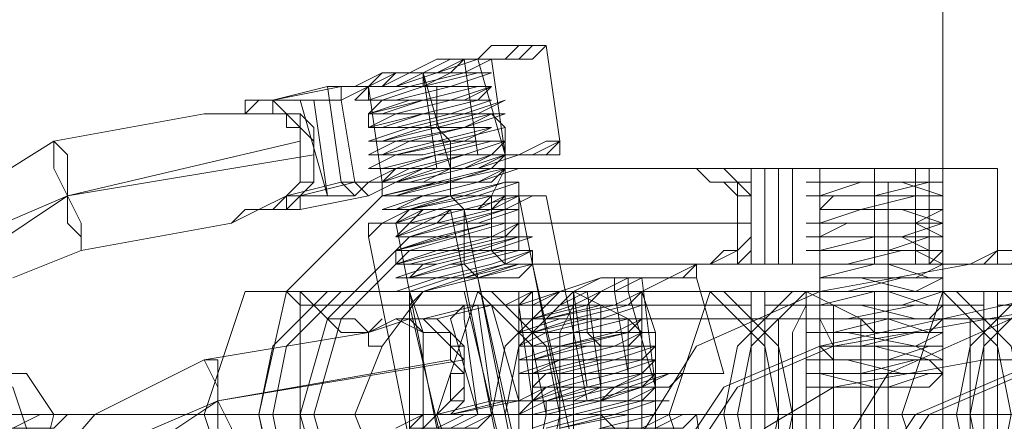
# Model space of a CAD drawing. Units: millimetres. Extents: x -101 to 9636, y -2037 to 3133.
# Drawn here: x 4337 to 4384, y 548 to 567 of the extents above; entities that cross this region are included whole.
import ezdxf

# ---------------------------------------------------------------- set-up
doc = ezdxf.new("R2010")
doc.units = ezdxf.units.MM
doc.layers.add('robinia stolpe', color=32, linetype='Continuous', lineweight=9)
doc.layers.add('stål', color=253, linetype='Continuous', lineweight=9)

msp = doc.modelspace()

# ---------------------------------------------------------------- linework, layer by layer
at = {"layer": 'robinia stolpe', "flags": 128}
msp.add_lwpolyline([(4380.952, 570.919), (4380.952, 524.986)], dxfattribs=at)
at = {"layer": 'stål', "flags": 128}
for points in [[(4352.081, 563.701), (4352.081, 563.045), (4348.8, 563.045), (4349.456, 562.389), (4350.112, 562.389), (4350.768, 561.732), (4350.768, 561.076), (4350.768, 560.42), (4350.768, 559.764), (4350.768, 559.108), (4350.112, 558.451), (4352.737, 559.108), (4354.049, 559.108), (4356.018, 559.108), (4357.33, 559.764), (4358.642, 559.764), (4360.611, 560.42), (4361.267, 560.42), (4362.579, 561.076), (4361.923, 561.076), (4360.611, 560.42), (4359.298, 560.42), (4357.986, 560.42), (4356.018, 559.764), (4354.705, 559.764), (4353.393, 559.108), (4352.081, 559.108), (4351.424, 563.701), (4352.737, 563.701), (4354.049, 563.701), (4355.361, 564.357), (4356.674, 564.357), (4358.642, 565.013), (4359.955, 565.013), (4360.611, 565.669), (4361.267, 565.669), (4361.923, 565.669), (4361.267, 565.013), (4360.611, 565.013), (4359.298, 565.013), (4357.986, 564.357), (4356.674, 564.357), (4354.705, 563.701), (4353.393, 563.701), (4352.081, 563.045), (4352.737, 559.108), (4353.393, 558.451)], [(4361.923, 565.669), (4362.579, 561.076)], [(4357.33, 565.013), (4357.986, 565.013), (4358.642, 560.42)], [(4358.642, 565.013), (4359.955, 560.42)], [(4359.298, 559.764), (4359.955, 560.42), (4359.298, 565.013)], [(4352.737, 563.045), (4354.705, 563.045), (4357.33, 563.701), (4359.298, 564.357), (4358.642, 564.357), (4356.018, 563.701), (4354.049, 563.045), (4353.393, 562.389), (4355.361, 563.045), (4357.986, 563.045), (4359.298, 563.701), (4358.642, 563.045), (4356.018, 562.389), (4353.393, 562.389), (4353.393, 561.732), (4356.018, 562.389), (4358.642, 562.389), (4359.955, 563.045), (4357.986, 562.389), (4355.361, 561.732), (4353.393, 561.076), (4354.049, 561.076), (4356.674, 561.732), (4359.298, 562.389), (4359.955, 562.389), (4357.986, 561.732), (4354.705, 561.076), (4353.393, 560.42), (4354.705, 560.42), (4357.33, 561.076), (4359.955, 561.732), (4357.33, 561.076), (4354.705, 560.42), (4353.393, 559.764), (4355.361, 559.764), (4357.986, 560.42), (4359.955, 561.076), (4359.298, 561.076), (4356.674, 560.42), (4354.705, 559.764), (4354.049, 559.108), (4356.018, 559.764), (4358.642, 559.764), (4359.955, 560.42), (4359.298, 559.764), (4356.674, 559.108), (4354.049, 559.108), (4354.049, 558.451), (4356.674, 559.108), (4359.298, 559.764), (4360.611, 559.764), (4358.642, 559.108), (4356.018, 558.451), (4354.049, 557.795), (4354.705, 557.795), (4357.33, 558.451), (4359.955, 559.108), (4360.611, 559.108), (4358.642, 558.451), (4355.361, 557.795), (4354.049, 557.139), (4355.361, 557.139), (4357.986, 557.795), (4360.611, 558.451), (4357.986, 557.795), (4355.361, 557.139), (4354.705, 556.483), (4356.018, 557.139), (4358.642, 557.139), (4360.611, 557.795), (4359.955, 557.795), (4357.33, 557.139), (4355.361, 556.483), (4354.705, 555.827), (4356.674, 556.483), (4359.298, 556.483), (4360.611, 557.139), (4359.955, 556.483), (4357.33, 556.483), (4354.705, 555.827), (4354.705, 555.171), (4357.33, 555.827), (4359.955, 556.483), (4361.267, 556.483), (4359.298, 555.827), (4356.674, 555.171), (4354.705, 554.514), (4355.361, 554.514), (4357.986, 555.171), (4360.611, 555.827), (4361.267, 555.827), (4359.298, 555.171), (4356.674, 554.514), (4354.705, 553.858), (4356.018, 553.858), (4358.642, 554.514), (4361.267, 555.171), (4358.642, 554.514), (4356.018, 553.858), (4355.361, 553.202), (4355.361, 553.858), (4355.361, 553.202), (4356.018, 553.858), (4358.642, 554.514), (4361.267, 555.171), (4360.611, 554.514), (4357.986, 554.514), (4356.018, 553.858), (4355.361, 553.858), (4357.33, 554.514), (4359.955, 555.171), (4361.267, 555.827), (4359.298, 555.171), (4356.674, 554.514), (4355.361, 554.514), (4356.018, 555.171), (4358.642, 555.827), (4360.611, 555.827), (4357.986, 555.827), (4355.361, 555.171), (4354.705, 555.171), (4356.674, 555.827), (4359.298, 556.483), (4360.611, 557.139), (4359.298, 556.483), (4356.674, 555.827), (4354.705, 555.827), (4355.361, 556.483), (4357.986, 557.139), (4359.955, 557.139), (4357.986, 557.139), (4355.361, 556.483), (4354.705, 556.483), (4356.674, 557.139), (4359.298, 557.795), (4360.611, 558.451), (4359.298, 557.795), (4356.674, 557.139), (4354.705, 557.139), (4355.361, 557.795), (4357.33, 558.451), (4359.955, 558.451), (4357.986, 558.451), (4355.361, 557.795), (4354.705, 557.795), (4356.018, 558.451), (4358.642, 559.108), (4359.955, 559.764), (4359.298, 559.108), (4356.674, 559.108), (4354.705, 558.451), (4357.33, 559.108), (4359.298, 559.764), (4359.955, 559.764), (4357.986, 559.764), (4355.361, 559.108), (4354.049, 559.108), (4355.361, 559.764), (4357.986, 560.42), (4359.955, 561.076), (4359.298, 560.42), (4356.674, 560.42), (4354.049, 559.764), (4356.674, 560.42), (4359.298, 561.076), (4359.955, 561.076), (4357.986, 561.076), (4354.705, 560.42), (4354.049, 560.42), (4355.361, 561.076), (4357.986, 561.732), (4359.298, 561.732), (4358.642, 561.732), (4356.018, 561.732), (4354.049, 561.076), (4356.018, 561.732), (4358.642, 562.389), (4359.298, 562.389), (4357.33, 562.389), (4354.705, 561.732), (4353.393, 561.732), (4354.705, 562.389), (4357.33, 563.045), (4359.298, 563.045), (4358.642, 563.045), (4356.018, 563.045), (4354.049, 562.389), (4353.393, 562.389), (4356.018, 563.045), (4358.642, 563.701), (4359.298, 563.701), (4357.33, 563.701), (4354.705, 563.045), (4353.393, 563.045), (4353.393, 563.701), (4354.705, 563.701), (4357.33, 563.701), (4359.298, 564.357), (4357.986, 564.357), (4355.361, 563.701), (4353.393, 563.045), (4354.049, 563.045), (4356.018, 563.045), (4358.642, 563.701), (4359.298, 563.701), (4357.33, 563.045), (4354.705, 562.389), (4353.393, 562.389), (4354.705, 562.389), (4357.33, 562.389), (4359.298, 563.045), (4358.642, 563.045), (4356.018, 562.389), (4354.049, 561.732), (4356.018, 561.732), (4358.642, 562.389), (4359.298, 562.389), (4357.986, 561.732), (4355.361, 561.076), (4354.049, 561.076), (4354.705, 561.076), (4357.986, 561.076), (4359.298, 561.732), (4356.674, 561.076), (4354.049, 560.42), (4356.018, 560.42), (4358.642, 561.076), (4359.955, 561.076), (4357.986, 560.42), (4355.361, 559.764), (4354.049, 559.764), (4355.361, 559.764), (4357.986, 559.764), (4359.955, 560.42), (4359.298, 560.42), (4357.33, 559.764), (4354.705, 559.108), (4354.049, 559.108), (4356.674, 559.108), (4359.298, 559.764), (4359.955, 559.764), (4358.642, 559.108), (4356.018, 558.451), (4354.049, 558.451), (4355.361, 558.451), (4357.986, 558.451), (4359.955, 559.108), (4357.33, 558.451), (4355.361, 557.795), (4354.705, 557.795), (4356.674, 557.795), (4359.298, 558.451), (4360.611, 558.451), (4359.298, 558.451), (4356.674, 557.795), (4354.705, 557.139), (4355.361, 557.139), (4357.986, 557.139), (4359.955, 557.795), (4357.986, 557.139), (4355.361, 556.483), (4354.705, 556.483), (4356.674, 556.483), (4359.298, 557.139), (4360.611, 557.139), (4359.298, 557.139), (4356.674, 556.483), (4354.705, 555.827), (4355.361, 555.827), (4357.986, 555.827), (4360.611, 556.483), (4358.642, 555.827), (4356.018, 555.171), (4354.705, 555.171), (4356.674, 555.171), (4359.298, 555.827), (4360.611, 555.827), (4359.955, 555.827), (4357.33, 555.171), (4355.361, 554.514), (4357.986, 554.514), (4360.611, 555.171), (4358.642, 554.514), (4356.018, 553.858), (4355.361, 553.858), (4355.361, 553.202), (4357.986, 542.047)], [(4357.33, 559.764), (4356.018, 564.357), (4356.674, 559.764)], [(4356.018, 563.701), (4356.018, 564.357)], [(4352.737, 558.451), (4352.081, 559.108), (4349.456, 558.451), (4350.112, 559.108), (4350.768, 559.108), (4350.768, 559.764), (4350.768, 560.42), (4350.768, 561.076), (4350.112, 561.732), (4350.112, 562.389), (4349.456, 562.389), (4348.8, 563.045), (4351.424, 563.701)], [(4353.393, 563.701), (4354.049, 559.108)], [(4356.018, 561.732), (4356.674, 561.732), (4356.674, 562.389), (4356.674, 563.045), (4356.674, 563.701)], [(4347.487, 562.389), (4348.143, 563.045)], [(4350.768, 563.045), (4351.424, 558.451), (4350.112, 563.045)], [(4347.487, 557.795), (4348.8, 557.795), (4349.456, 558.451), (4350.112, 559.108), (4350.768, 559.108), (4350.768, 559.764), (4350.768, 560.42), (4350.768, 561.076), (4350.112, 561.732), (4349.456, 562.389), (4348.8, 562.389), (4347.487, 562.389), (4346.175, 562.389), (4346.831, 562.389), (4345.519, 562.389), (4338.301, 561.076), (4333.051, 557.795)], [(4346.175, 562.389), (4346.831, 562.389), (4345.519, 562.389), (4346.175, 562.389), (4347.487, 562.389), (4348.8, 562.389), (4349.456, 562.389), (4349.456, 561.732), (4350.112, 561.732), (4350.112, 561.076), (4350.112, 560.42), (4350.112, 559.764), (4350.112, 559.108), (4349.456, 558.451), (4348.8, 557.795), (4347.487, 557.795), (4346.831, 557.139), (4347.487, 557.795), (4346.831, 557.139), (4339.613, 555.827), (4336.332, 554.514)], [(4348.8, 562.389), (4348.143, 562.389), (4347.487, 562.389)], [(4359.955, 559.108), (4359.955, 559.764), (4359.955, 560.42), (4359.955, 561.076), (4359.955, 561.732), (4359.298, 562.389)], [(4356.674, 558.451), (4357.33, 558.451), (4357.33, 559.108), (4357.33, 559.764), (4357.33, 560.42), (4357.33, 561.076), (4356.674, 561.732)], [(4350.112, 561.076), (4338.957, 558.451), (4350.768, 560.42)], [(4354.049, 561.076), (4353.393, 561.076)], [(4367.829, 559.764), (4367.173, 559.764), (4359.955, 559.764), (4354.049, 558.451), (4349.456, 553.858), (4348.143, 547.953), (4349.456, 542.047)], [(4373.078, 559.764), (4370.453, 559.764), (4369.797, 559.764), (4369.141, 559.764), (4368.485, 559.764), (4367.829, 559.764), (4368.485, 559.764), (4367.173, 559.764), (4367.829, 559.764), (4369.141, 559.764), (4369.797, 559.108), (4370.453, 559.108), (4371.11, 558.451), (4371.11, 557.795), (4371.11, 557.139), (4371.11, 556.483), (4371.11, 555.827), (4370.453, 555.827), (4369.797, 555.171), (4369.141, 555.171), (4367.829, 555.171), (4367.173, 555.171), (4367.829, 555.171), (4369.141, 555.171), (4369.797, 555.171), (4371.11, 555.827), (4371.766, 556.483), (4371.766, 557.139), (4371.766, 557.795), (4371.766, 558.451), (4371.11, 558.451), (4371.11, 559.108), (4369.797, 559.108), (4369.141, 559.764), (4367.829, 559.764), (4367.173, 559.764), (4369.141, 559.764), (4368.485, 559.764), (4369.141, 559.764), (4369.797, 559.764), (4370.453, 559.764), (4369.797, 559.764), (4370.453, 559.764), (4373.734, 559.764), (4376.359, 559.764), (4379.64, 559.764), (4382.265, 559.764), (4383.577, 559.764), (4381.608, 559.764), (4378.328, 559.764), (4375.703, 559.764), (4373.078, 559.764), (4373.078, 555.171), (4375.703, 555.171), (4378.328, 555.171), (4381.608, 555.171), (4383.577, 555.171), (4382.265, 555.171), (4379.64, 555.171), (4376.359, 555.171), (4373.734, 555.171), (4373.734, 559.764), (4378.328, 559.764), (4382.265, 559.764), (4383.577, 559.764), (4381.608, 559.764), (4377.015, 559.764), (4373.078, 559.764), (4370.453, 559.764), (4371.11, 559.108), (4371.766, 558.451), (4371.766, 557.795), (4371.766, 557.139), (4371.766, 556.483), (4371.11, 555.827), (4371.11, 555.171), (4370.453, 555.171), (4373.078, 555.171), (4377.015, 555.171), (4381.608, 555.171), (4383.577, 555.171), (4382.265, 555.171), (4378.328, 555.171), (4373.734, 555.171), (4370.453, 555.171), (4371.11, 555.171), (4371.766, 555.827), (4371.766, 556.483), (4371.766, 557.139), (4371.766, 557.795), (4371.766, 558.451), (4371.766, 559.108), (4371.11, 559.108), (4370.453, 559.764), (4373.734, 559.764)], [(4369.141, 559.764), (4369.797, 559.764), (4369.141, 559.764), (4368.485, 559.764)], [(4371.766, 555.171), (4371.766, 559.764)], [(4372.422, 559.764), (4372.422, 555.171)], [(4380.952, 555.171), (4379.64, 555.171), (4377.671, 555.171), (4375.703, 555.171), (4375.047, 555.171), (4375.047, 559.764), (4375.703, 559.764), (4377.671, 559.764), (4379.64, 559.764), (4379.64, 555.171)], [(4375.703, 555.171), (4377.671, 555.171), (4379.64, 555.171), (4380.952, 555.171), (4380.952, 559.764), (4379.64, 559.764), (4377.671, 559.764), (4375.703, 559.764), (4375.047, 559.764)], [(4380.296, 559.764), (4380.296, 555.171)], [(4383.577, 559.764), (4383.577, 555.171)], [(4360.611, 555.827), (4360.611, 556.483), (4360.611, 557.139), (4360.611, 557.795), (4360.611, 558.451), (4360.611, 559.108)], [(4374.391, 559.108), (4375.703, 559.108), (4378.984, 559.108), (4380.952, 559.108), (4380.296, 559.108), (4377.671, 558.451), (4375.047, 558.451), (4374.391, 558.451), (4376.359, 558.451), (4379.64, 558.451), (4380.952, 558.451), (4379.64, 558.451), (4377.015, 557.795), (4375.047, 557.795), (4377.015, 557.795), (4379.64, 557.795), (4380.952, 557.795), (4379.64, 557.139), (4376.359, 557.139), (4374.391, 557.139), (4375.047, 557.139), (4377.671, 557.139), (4380.296, 557.139), (4380.952, 557.139), (4378.984, 556.483), (4375.703, 556.483), (4374.391, 556.483), (4375.703, 556.483), (4378.328, 556.483), (4380.952, 556.483), (4380.296, 556.483), (4378.328, 555.827), (4375.703, 555.827), (4374.391, 555.827), (4375.703, 555.827), (4378.984, 555.827), (4380.952, 555.827), (4380.296, 555.171), (4377.671, 555.171), (4375.047, 555.171), (4374.391, 555.171), (4376.359, 555.171), (4379.64, 555.171), (4380.952, 555.171), (4379.64, 554.514), (4377.015, 554.514), (4375.047, 554.514), (4377.015, 554.514), (4379.64, 554.514), (4380.952, 554.514), (4379.64, 553.858), (4376.359, 553.858), (4374.391, 553.858), (4375.047, 553.858), (4377.671, 553.858), (4380.296, 553.858), (4380.952, 553.858), (4378.984, 553.202), (4375.703, 553.202), (4374.391, 553.202), (4375.703, 553.202), (4378.328, 553.202), (4380.952, 553.202), (4380.296, 552.546), (4378.328, 552.546), (4375.703, 552.546), (4374.391, 552.546), (4375.703, 552.546), (4378.984, 552.546), (4380.952, 552.546), (4380.296, 551.89), (4377.671, 551.89), (4375.047, 551.89), (4374.391, 551.89), (4376.359, 551.89), (4379.64, 551.89), (4380.952, 551.89), (4379.64, 551.234), (4377.015, 551.234), (4375.047, 551.234), (4377.015, 551.234), (4379.64, 551.234), (4380.952, 550.577), (4379.64, 550.577), (4376.359, 550.577), (4374.391, 550.577), (4375.047, 550.577), (4377.671, 550.577), (4380.296, 550.577), (4380.952, 549.921), (4378.984, 549.921), (4375.703, 549.921), (4374.391, 549.921), (4375.703, 549.921), (4378.328, 549.921), (4380.952, 549.921), (4380.296, 549.265), (4378.328, 549.265), (4375.703, 549.265), (4374.391, 549.265), (4375.047, 549.265), (4374.391, 549.265)], [(4375.047, 559.108), (4375.703, 559.108), (4377.671, 559.108), (4379.64, 559.108), (4380.952, 559.108)], [(4379.64, 559.108), (4377.671, 559.108), (4375.703, 559.108), (4375.047, 559.108), (4375.047, 558.451), (4375.047, 557.795), (4375.047, 557.139), (4375.047, 556.483), (4375.047, 555.827), (4375.047, 555.171), (4375.047, 554.514), (4375.047, 553.858), (4375.047, 553.202), (4375.047, 552.546), (4375.047, 551.89), (4375.047, 551.234), (4375.047, 550.577), (4375.047, 549.921), (4375.047, 549.265), (4375.047, 537.454)], [(4378.328, 550.577), (4378.328, 551.234), (4378.328, 551.89), (4378.328, 552.546), (4378.328, 553.202), (4378.328, 553.858), (4378.328, 554.514), (4378.328, 555.171), (4378.328, 555.827), (4378.328, 556.483), (4378.328, 557.139), (4378.328, 557.795), (4378.328, 558.451), (4378.328, 559.108)], [(4354.705, 542.047), (4342.894, 539.422), (4338.301, 540.079), (4334.364, 542.703), (4331.739, 547.296), (4332.395, 551.89), (4335.02, 555.827), (4338.957, 558.451), (4334.364, 556.483), (4331.739, 551.89), (4331.739, 547.296), (4333.708, 542.703), (4337.645, 540.079), (4342.894, 540.079), (4354.049, 542.047)], [(4349.456, 558.451), (4348.143, 557.795)], [(4350.112, 557.795), (4350.112, 558.451), (4349.456, 558.451), (4348.8, 557.795), (4348.143, 557.795)], [(4349.456, 558.451), (4350.112, 558.451)], [(4357.33, 555.171), (4357.986, 555.171), (4357.986, 555.827), (4357.986, 556.483), (4357.986, 557.139), (4357.986, 557.795), (4357.33, 558.451)], [(4362.579, 548.609), (4360.611, 558.451)], [(4363.892, 548.609), (4361.923, 558.451)], [(4371.11, 557.139), (4359.298, 557.139), (4354.705, 555.827), (4351.424, 552.546), (4350.112, 547.953), (4351.424, 543.359), (4354.705, 539.422), (4359.298, 538.11), (4371.11, 538.11)], [(4371.766, 557.139), (4359.955, 557.139), (4355.361, 555.827), (4352.081, 552.546), (4350.768, 547.953), (4352.081, 543.359), (4355.361, 539.422), (4359.955, 538.11), (4371.766, 538.11)], [(4356.674, 547.296), (4354.705, 557.139)], [(4355.361, 546.64), (4353.393, 556.483)], [(4365.204, 542.703), (4356.018, 540.735), (4365.204, 542.703), (4363.892, 543.359), (4361.267, 555.171), (4361.267, 555.827)], [(4354.049, 544.672), (4352.737, 547.953), (4354.049, 551.234), (4356.018, 553.858), (4359.955, 555.171), (4367.173, 555.171), (4367.829, 555.171), (4368.485, 555.171), (4369.141, 555.171), (4369.797, 555.171), (4370.453, 555.171), (4373.734, 555.171)], [(4360.611, 547.953), (4361.923, 548.609), (4363.236, 548.609), (4364.548, 548.609), (4365.86, 549.265), (4367.829, 549.265), (4368.485, 549.921), (4369.797, 549.921), (4369.141, 549.921), (4367.829, 549.921), (4366.516, 549.265), (4365.204, 549.265), (4363.892, 549.265), (4361.923, 548.609), (4360.611, 548.609), (4359.955, 548.609), (4359.298, 548.609), (4356.674, 547.953), (4357.33, 548.609), (4357.986, 548.609), (4357.986, 549.265), (4357.986, 549.921), (4357.986, 550.577), (4357.33, 551.234), (4357.33, 551.89), (4356.674, 551.89), (4356.018, 552.546), (4358.642, 553.202), (4359.955, 553.202), (4361.267, 553.858), (4362.579, 553.858), (4364.548, 554.514), (4365.86, 554.514), (4367.173, 554.514), (4367.829, 554.514), (4369.141, 555.171), (4368.485, 554.514), (4367.829, 554.514), (4366.516, 554.514), (4365.204, 553.858), (4363.892, 553.858), (4362.579, 553.858), (4360.611, 553.202), (4359.298, 553.202), (4360.611, 548.609), (4361.267, 548.609), (4363.236, 548.609), (4364.548, 549.265), (4365.86, 549.265), (4367.829, 549.921), (4368.485, 549.921), (4369.797, 549.921), (4370.453, 549.921), (4369.797, 549.921), (4369.141, 549.921), (4367.829, 549.921), (4366.516, 549.921), (4365.204, 549.265), (4363.892, 549.265), (4361.923, 549.265), (4360.611, 548.609), (4359.298, 548.609), (4358.642, 553.202), (4359.955, 553.202), (4361.267, 553.202), (4362.579, 553.858), (4364.548, 553.858), (4365.86, 554.514), (4367.173, 554.514), (4368.485, 554.514), (4369.141, 554.514), (4367.829, 554.514), (4366.516, 553.858), (4365.204, 553.858), (4363.892, 553.858), (4362.579, 553.202), (4360.611, 553.202), (4359.298, 553.202), (4356.674, 552.546), (4357.33, 551.89), (4357.986, 551.234), (4357.986, 550.577), (4357.986, 549.921), (4357.986, 549.265), (4357.986, 548.609), (4357.33, 547.953), (4356.674, 547.953), (4357.33, 547.953), (4356.674, 547.953), (4357.33, 547.953), (4360.611, 548.609), (4360.611, 547.953), (4357.33, 547.953), (4359.955, 548.609)], [(4361.267, 541.391), (4361.267, 542.703), (4358.642, 554.514), (4357.986, 555.171)], [(4384.233, 555.171), (4382.921, 555.171), (4382.265, 555.171), (4375.047, 553.858), (4369.141, 551.234), (4365.86, 545.984), (4365.204, 540.079), (4367.829, 534.173), (4373.078, 530.892), (4378.984, 530.236), (4386.202, 531.548)], [(4369.797, 555.171), (4369.141, 555.171), (4368.485, 555.171), (4367.173, 555.171), (4369.141, 555.171), (4369.797, 555.171), (4370.453, 555.171), (4373.078, 555.171)], [(4367.829, 555.171), (4368.485, 555.171), (4369.141, 555.171), (4369.797, 555.171)], [(4368.485, 555.171), (4369.141, 555.171)], [(4369.141, 555.171), (4369.141, 554.514), (4370.453, 549.921), (4369.797, 549.921)], [(4384.233, 555.171), (4382.921, 555.171), (4382.265, 555.171), (4382.921, 555.171)], [(4365.204, 554.514), (4365.204, 553.858), (4365.86, 549.921), (4365.86, 549.265)], [(4365.86, 554.514), (4365.86, 553.858), (4367.173, 549.265), (4366.516, 554.514)], [(4347.487, 553.858), (4345.519, 547.953), (4347.487, 542.047)], [(4351.424, 542.047), (4348.8, 544.672), (4348.143, 547.953), (4348.8, 551.234), (4351.424, 553.858), (4355.361, 553.858), (4359.298, 553.858), (4360.611, 553.858), (4360.611, 553.202)], [(4358.642, 553.202), (4355.361, 553.202), (4352.081, 553.202), (4350.112, 553.202), (4352.081, 553.202), (4355.361, 553.202), (4358.642, 553.202), (4360.611, 553.202), (4360.611, 542.047), (4358.642, 542.047), (4355.361, 542.047), (4352.081, 542.047), (4350.112, 542.047), (4351.424, 542.047), (4355.361, 542.047), (4359.298, 542.047), (4360.611, 542.047), (4358.642, 542.047), (4355.361, 542.047), (4352.081, 542.047), (4349.456, 544.672), (4348.8, 547.953), (4349.456, 551.234), (4352.081, 553.858)], [(4359.298, 553.858), (4361.923, 551.234), (4362.579, 547.953), (4361.923, 544.672), (4359.298, 542.047), (4355.361, 542.047), (4351.424, 542.047), (4350.112, 542.047), (4350.112, 553.202), (4350.112, 553.858), (4351.424, 553.858), (4355.361, 553.858), (4359.298, 553.858), (4360.611, 553.858)], [(4358.642, 553.858), (4356.674, 547.953), (4358.642, 542.047)], [(4360.611, 541.391), (4360.611, 542.703), (4357.986, 553.858)], [(4358.642, 542.047), (4361.267, 544.672), (4361.923, 547.953), (4361.267, 551.234), (4358.642, 553.858)], [(4362.579, 542.047), (4359.955, 544.672), (4359.298, 547.953), (4359.955, 551.234), (4362.579, 553.858), (4366.516, 553.858), (4370.453, 553.858), (4371.766, 553.858), (4371.766, 553.202)], [(4369.797, 553.202), (4366.516, 553.202), (4363.236, 553.202), (4361.267, 553.202), (4363.236, 553.202), (4366.516, 553.202), (4369.797, 553.202), (4371.766, 553.202), (4371.766, 542.047), (4369.797, 542.047), (4366.516, 542.047), (4363.236, 542.047), (4361.267, 542.047), (4362.579, 542.047), (4366.516, 542.047), (4370.453, 542.047), (4371.766, 542.047), (4369.797, 542.047), (4366.516, 542.047), (4363.236, 542.047), (4360.611, 544.672), (4359.955, 547.953), (4360.611, 551.234), (4363.236, 553.858)], [(4361.923, 547.296), (4364.548, 547.953), (4367.173, 547.953), (4367.173, 548.609), (4365.204, 547.953), (4362.579, 547.953), (4361.267, 547.953), (4363.236, 547.953), (4365.86, 548.609), (4367.173, 549.265), (4366.516, 548.609), (4363.892, 548.609), (4361.267, 548.609), (4361.923, 548.609), (4364.548, 549.265), (4366.516, 549.265), (4367.173, 549.921), (4365.204, 549.265), (4362.579, 549.265), (4361.267, 549.265), (4362.579, 549.265), (4365.204, 549.921), (4367.173, 550.577), (4366.516, 549.921), (4363.892, 549.921), (4361.267, 549.921), (4363.892, 550.577), (4366.516, 550.577), (4367.173, 551.234), (4365.204, 550.577), (4362.579, 550.577), (4361.267, 550.577), (4362.579, 550.577), (4365.204, 551.234), (4366.516, 551.89), (4365.86, 551.234), (4363.236, 551.234), (4361.267, 551.234), (4363.236, 551.89), (4365.86, 551.89), (4366.516, 552.546), (4365.204, 551.89), (4361.923, 551.89), (4360.611, 551.89), (4361.923, 551.89), (4364.548, 552.546), (4366.516, 553.202), (4365.86, 553.202), (4363.236, 552.546), (4361.267, 552.546), (4363.236, 553.202), (4365.86, 553.202), (4366.516, 553.858), (4365.204, 553.202), (4361.923, 553.202), (4360.611, 553.202), (4360.611, 552.546)], [(4370.453, 553.858), (4373.078, 551.234), (4373.734, 547.953), (4373.078, 544.672), (4370.453, 542.047), (4366.516, 542.047), (4362.579, 542.047), (4361.267, 542.047), (4361.267, 553.202), (4361.267, 553.858), (4362.579, 553.858), (4366.516, 553.858), (4370.453, 553.858), (4371.766, 553.858)], [(4363.236, 553.858), (4363.236, 553.202), (4362.579, 551.89), (4362.579, 550.577), (4362.579, 548.609), (4362.579, 547.296), (4362.579, 545.328), (4362.579, 544.016), (4363.236, 542.703), (4363.236, 542.047)], [(4393.42, 543.359), (4392.763, 542.703), (4365.86, 542.703), (4363.236, 542.047), (4363.236, 542.703), (4363.236, 544.016), (4363.236, 545.328), (4363.236, 547.296), (4363.236, 548.609), (4363.236, 550.577), (4363.236, 551.89), (4363.236, 553.202), (4363.236, 553.858), (4365.86, 552.546), (4392.763, 552.546), (4393.42, 552.546)], [(4363.236, 553.858), (4363.892, 549.265)], [(4363.892, 553.858), (4364.548, 549.265)], [(4386.858, 553.858), (4375.047, 551.234), (4370.453, 549.265), (4367.829, 545.328), (4367.173, 540.735), (4369.797, 536.141), (4373.734, 533.517), (4378.328, 532.861), (4390.139, 534.829), (4378.984, 532.861), (4373.734, 533.517), (4369.797, 536.141), (4367.829, 540.735), (4368.485, 545.328), (4371.11, 549.265), (4375.703, 551.234), (4386.858, 553.202)], [(4377.671, 553.858), (4377.671, 551.89), (4377.671, 549.921), (4377.671, 547.953), (4372.422, 547.953), (4369.141, 547.953), (4367.829, 547.953), (4369.141, 547.953), (4373.078, 547.953), (4378.328, 547.953), (4378.328, 549.921), (4378.328, 551.89), (4378.328, 553.858)], [(4369.797, 553.858), (4367.829, 547.953), (4369.797, 542.047)], [(4369.797, 542.047), (4372.422, 544.672), (4373.078, 547.953), (4372.422, 551.234), (4369.797, 553.858)], [(4373.734, 542.047), (4371.11, 544.672), (4370.453, 547.953), (4371.11, 551.234), (4373.734, 553.858), (4377.671, 553.858), (4381.608, 553.858), (4382.921, 553.858), (4382.921, 553.202)], [(4380.952, 553.202), (4377.671, 553.202), (4374.391, 553.202), (4372.422, 553.202), (4374.391, 553.202), (4377.671, 553.202), (4380.952, 553.202), (4382.921, 553.202), (4382.921, 542.047), (4380.952, 542.047), (4377.671, 542.047), (4374.391, 542.047), (4372.422, 542.047), (4373.734, 542.047), (4377.671, 542.047), (4381.608, 542.047), (4382.921, 542.047), (4380.952, 542.047), (4377.671, 542.047), (4374.391, 542.047), (4371.766, 544.672), (4371.11, 547.953), (4371.766, 551.234), (4374.391, 553.858)], [(4381.608, 553.858), (4384.233, 551.234), (4384.889, 547.953), (4384.233, 544.672), (4381.608, 542.047), (4377.671, 542.047), (4373.734, 542.047), (4372.422, 542.047), (4372.422, 553.202), (4372.422, 553.858), (4373.734, 553.858), (4377.671, 553.858), (4381.608, 553.858), (4382.921, 553.858)], [(4374.391, 553.858), (4374.391, 553.202), (4373.734, 551.89), (4373.734, 550.577), (4373.734, 548.609), (4373.734, 547.296), (4373.734, 545.328), (4373.734, 544.016), (4374.391, 542.703), (4374.391, 542.047)], [(4404.575, 543.359), (4403.918, 542.703), (4377.015, 542.703), (4374.391, 542.047), (4374.391, 542.703), (4374.391, 544.016), (4374.391, 545.328), (4374.391, 547.296), (4374.391, 548.609), (4374.391, 550.577), (4374.391, 551.89), (4374.391, 553.202), (4374.391, 553.858), (4377.015, 552.546), (4403.918, 552.546), (4404.575, 552.546)], [(4388.826, 553.858), (4388.826, 551.89), (4388.826, 549.921), (4388.826, 547.953), (4383.577, 547.953), (4380.296, 547.953), (4378.984, 547.953), (4380.296, 547.953), (4384.233, 547.953), (4389.483, 547.953), (4389.483, 549.921), (4389.483, 551.89), (4389.483, 553.858)], [(4380.952, 553.858), (4378.984, 547.953), (4380.952, 542.047)], [(4380.952, 542.047), (4383.577, 544.672), (4384.233, 547.953), (4383.577, 551.234), (4380.952, 553.858)], [(4384.889, 542.047), (4382.265, 544.672), (4381.608, 547.953), (4382.265, 551.234), (4384.889, 553.858), (4388.826, 553.858), (4392.763, 553.858), (4394.076, 553.858), (4394.076, 553.202)], [(4392.107, 553.202), (4388.826, 553.202), (4385.546, 553.202), (4383.577, 553.202), (4385.546, 553.202), (4388.826, 553.202), (4392.107, 553.202), (4394.076, 553.202), (4394.076, 542.047), (4392.107, 542.047), (4388.826, 542.047), (4385.546, 542.047), (4383.577, 542.047), (4384.889, 542.047), (4388.826, 542.047), (4392.763, 542.047), (4394.076, 542.047), (4392.107, 542.047), (4388.826, 542.047), (4385.546, 542.047), (4382.921, 544.672), (4382.265, 547.953), (4382.921, 551.234), (4385.546, 553.858)], [(4392.763, 553.858), (4395.388, 551.234), (4396.044, 547.953), (4395.388, 544.672), (4392.763, 542.047), (4388.826, 542.047), (4384.889, 542.047), (4383.577, 542.047), (4383.577, 553.202), (4383.577, 553.858), (4384.889, 553.858), (4388.826, 553.858), (4392.763, 553.858), (4394.076, 553.858)], [(4358.642, 553.202), (4356.018, 552.546)], [(4356.018, 552.546), (4356.674, 552.546), (4359.298, 553.202)], [(4360.611, 553.202), (4361.267, 548.609)], [(4361.267, 547.296), (4363.236, 547.953), (4365.86, 548.609), (4367.829, 548.609), (4366.516, 548.609), (4363.892, 548.609), (4361.267, 547.953), (4361.267, 548.609), (4363.892, 548.609), (4366.516, 549.265), (4367.829, 549.265), (4365.86, 549.265), (4363.236, 549.265), (4361.267, 548.609), (4361.923, 549.265), (4363.892, 549.921), (4366.516, 549.921), (4367.173, 549.921), (4365.204, 549.921), (4362.579, 549.265), (4361.267, 549.265), (4361.923, 549.921), (4364.548, 550.577), (4367.173, 550.577), (4364.548, 550.577), (4361.923, 549.921), (4360.611, 549.921), (4362.579, 550.577), (4365.204, 551.234), (4367.173, 551.234), (4366.516, 551.234), (4363.892, 551.234), (4361.267, 550.577), (4360.611, 550.577), (4362.579, 551.234), (4365.86, 551.89), (4367.173, 551.89), (4365.86, 551.89), (4363.236, 551.89), (4361.267, 551.234), (4360.611, 551.89), (4363.236, 551.89), (4365.86, 552.546), (4367.173, 552.546), (4365.204, 552.546), (4362.579, 552.546), (4360.611, 551.89), (4361.267, 552.546), (4363.892, 553.202), (4366.516, 553.202), (4364.548, 553.202), (4361.923, 552.546), (4360.611, 552.546), (4360.611, 553.202), (4360.611, 552.546), (4361.923, 552.546), (4365.204, 553.202), (4366.516, 553.202), (4365.86, 553.202), (4363.236, 552.546), (4361.267, 551.89), (4363.892, 552.546), (4365.86, 552.546), (4366.516, 552.546), (4364.548, 552.546), (4361.923, 551.89), (4360.611, 551.234), (4362.579, 551.234), (4365.204, 551.89), (4366.516, 551.89), (4365.86, 551.89), (4363.236, 551.234), (4361.267, 550.577), (4363.892, 550.577), (4366.516, 551.234), (4367.173, 551.234), (4365.204, 551.234), (4362.579, 550.577), (4361.267, 549.921), (4362.579, 549.921), (4365.204, 550.577), (4367.173, 550.577), (4366.516, 550.577), (4363.892, 549.921), (4361.923, 549.265), (4361.267, 549.265), (4363.892, 549.265), (4366.516, 549.921), (4367.173, 549.921), (4365.204, 549.921), (4362.579, 549.265), (4361.267, 548.609), (4362.579, 548.609), (4365.204, 549.265), (4367.173, 549.265), (4366.516, 549.265), (4364.548, 548.609), (4361.923, 547.953), (4363.892, 547.953), (4366.516, 548.609), (4367.173, 548.609), (4365.86, 548.609), (4363.236, 547.953), (4361.267, 547.296)], [(4363.236, 551.89), (4363.892, 551.89), (4363.892, 552.546), (4363.892, 553.202)], [(4377.671, 553.202), (4377.671, 552.546), (4377.671, 551.89), (4377.671, 551.234), (4377.671, 550.577), (4377.671, 549.921), (4377.671, 549.265), (4377.671, 537.454), (4377.015, 536.141), (4377.015, 534.829), (4377.671, 534.173), (4377.015, 534.829), (4376.359, 536.141)], [(4378.328, 542.047), (4378.328, 544.016), (4378.328, 545.984), (4378.328, 547.953), (4382.265, 547.953), (4385.546, 547.953), (4388.826, 547.953), (4415.073, 547.953), (4388.17, 547.953), (4384.889, 547.953), (4381.608, 547.953), (4377.671, 547.953), (4377.671, 545.984), (4377.671, 544.016), (4377.671, 542.047), (4377.671, 553.202), (4377.671, 542.047)], [(4353.393, 551.89), (4354.049, 552.546), (4353.393, 551.89), (4345.519, 550.577), (4340.269, 547.953), (4336.332, 543.359), (4336.332, 536.798), (4338.957, 531.548), (4343.55, 527.611), (4350.112, 526.955), (4357.33, 528.267), (4357.986, 528.924), (4357.33, 528.267)], [(4354.705, 547.296), (4356.018, 547.953), (4356.674, 547.953), (4357.33, 548.609), (4357.986, 549.265), (4357.986, 549.921), (4357.986, 550.577), (4357.986, 551.234), (4357.33, 551.234), (4356.674, 551.89), (4356.018, 551.89), (4355.361, 552.546), (4353.393, 551.89), (4354.705, 552.546), (4356.018, 551.89), (4356.674, 551.89), (4357.33, 551.234), (4357.33, 550.577), (4357.986, 549.921), (4357.33, 549.921), (4357.33, 549.265), (4357.33, 548.609), (4356.674, 547.953), (4356.018, 547.953), (4354.705, 547.296)], [(4356.674, 552.546), (4356.018, 552.546), (4354.705, 552.546)], [(4356.018, 552.546), (4355.361, 552.546), (4354.705, 552.546)], [(4379.64, 552.546), (4377.671, 552.546), (4375.703, 552.546), (4375.047, 552.546), (4375.703, 552.546), (4377.671, 552.546), (4379.64, 552.546), (4380.952, 552.546), (4377.671, 552.546), (4374.391, 552.546), (4373.078, 552.546), (4374.391, 552.546), (4377.671, 552.546), (4380.952, 552.546), (4382.265, 552.546), (4382.265, 542.703), (4380.952, 542.703), (4377.671, 542.703), (4374.391, 542.703), (4373.078, 542.703), (4374.391, 542.703), (4377.671, 542.703), (4380.952, 542.703), (4380.952, 552.546)], [(4373.078, 542.703), (4373.078, 552.546)], [(4388.17, 528.924), (4381.608, 529.58), (4377.015, 532.861), (4374.391, 538.766), (4375.047, 544.672), (4378.328, 549.921), (4384.233, 552.546)], [(4375.703, 542.703), (4377.671, 542.703), (4379.64, 542.703), (4380.952, 542.703), (4379.64, 542.703), (4377.671, 542.703), (4375.703, 542.703), (4375.047, 542.703), (4375.047, 552.546)], [(4377.671, 542.703), (4377.671, 552.546)], [(4378.328, 542.703), (4378.328, 552.546)], [(4363.892, 547.953), (4364.548, 547.953), (4364.548, 548.609), (4364.548, 549.265), (4364.548, 549.921), (4364.548, 550.577), (4364.548, 551.234), (4363.892, 551.89)], [(4367.173, 551.89), (4366.516, 551.89)], [(4361.267, 551.234), (4360.611, 551.234)], [(4386.202, 551.234), (4385.546, 551.234), (4384.889, 550.577), (4384.233, 550.577), (4382.921, 550.577), (4384.889, 550.577), (4383.577, 550.577)], [(4357.33, 550.577), (4346.175, 548.609), (4357.986, 550.577)], [(4385.546, 536.798), (4378.328, 535.485), (4374.391, 535.485), (4371.766, 537.454), (4369.797, 540.735), (4370.453, 544.672), (4372.422, 547.296), (4375.703, 549.265), (4382.921, 550.577), (4384.233, 550.577), (4382.921, 550.577), (4383.577, 550.577), (4384.889, 550.577)], [(4384.233, 550.577), (4383.577, 550.577), (4384.889, 550.577)], [(4378.328, 536.141), (4378.328, 537.454), (4378.328, 549.265)], [(4380.952, 537.454), (4380.952, 549.265)], [(3089.597, 547.953), (3176.212, 547.953), (3264.14, 547.953), (3354.036, 547.953), (3444.588, 547.953), (3536.453, 547.953), (3628.974, 547.953), (3722.807, 547.953), (3817.297, 547.953), (3912.442, 547.953), (4008.9, 547.953), (4106.014, 547.953), (4203.128, 547.953), (4300.899, 547.953), (4399.325, 547.953), (4497.752, 547.953), (4596.834, 547.953), (4695.261, 547.953), (4794.344, 547.953)], [(4794.344, 547.953), (4695.917, 547.953), (4596.834, 547.953), (4497.752, 547.953), (4399.325, 547.953), (4301.555, 547.953), (4203.785, 547.953), (4106.67, 547.953), (4009.556, 547.953), (3913.755, 547.953), (3817.953, 547.953), (3723.463, 547.953), (3629.63, 547.953), (3537.109, 547.953), (3445.244, 547.953), (3354.692, 547.953), (3265.452, 547.953), (3177.524, 547.953), (3090.909, 547.953)], [(4881.615, 547.953), (4782.532, 547.953), (4684.106, 547.953), (4585.023, 547.953), (4486.597, 547.953), (4388.826, 547.953), (4290.4, 547.953), (4193.286, 547.953), (4096.172, 547.953), (3999.714, 547.953), (4000.37, 547.953), (4096.172, 547.953), (4193.286, 547.953), (4290.4, 547.953), (4388.826, 547.953), (4486.597, 547.953), (4585.023, 547.953), (4683.45, 547.953), (4782.532, 547.953), (4880.959, 547.953)], [(4362.579, 547.296), (4365.86, 547.953), (4367.829, 547.953), (4367.173, 547.953), (4364.548, 547.953), (4361.923, 547.296)], [(4362.579, 547.296), (4365.204, 547.953), (4367.173, 547.953), (4364.548, 547.296)], [(4364.548, 544.016), (4365.204, 544.016), (4365.204, 544.672), (4365.204, 545.328), (4365.204, 545.984), (4365.204, 546.64), (4365.204, 547.296), (4364.548, 547.953)], [(4366.516, 547.296), (4367.829, 547.953), (4366.516, 547.296)], [(4370.453, 538.11), (4369.141, 547.953)]]:
    msp.add_lwpolyline(points, dxfattribs=at)
for points in [[(4352.081, 563.701), (4353.393, 563.701), (4354.705, 564.357), (4356.674, 564.357), (4357.986, 565.013), (4359.298, 565.013), (4360.611, 565.013), (4361.267, 565.669), (4361.923, 565.669), (4361.267, 565.669), (4360.611, 565.669), (4359.298, 565.669), (4358.642, 565.013), (4356.674, 565.013), (4355.361, 564.357), (4354.049, 564.357), (4352.737, 563.701), (4351.424, 563.701), (4348.8, 563.045)], [(4353.393, 563.701), (4354.049, 564.357), (4354.705, 564.357), (4356.018, 564.357), (4357.33, 565.013), (4357.986, 565.013), (4358.642, 565.013), (4359.298, 565.013), (4358.642, 565.013), (4357.986, 565.013), (4357.33, 564.357), (4356.018, 564.357), (4354.705, 564.357), (4354.049, 563.701), (4353.393, 563.701)], [(4353.393, 563.701), (4354.049, 563.701), (4354.705, 563.701), (4356.018, 564.357), (4357.33, 564.357), (4357.986, 564.357), (4358.642, 564.357), (4359.298, 564.357), (4358.642, 564.357), (4357.986, 564.357), (4357.33, 564.357), (4356.018, 563.701), (4355.361, 563.701), (4354.049, 563.701), (4353.393, 563.701)], [(4353.393, 563.045), (4352.737, 563.045), (4353.393, 563.701)], [(4348.8, 563.045), (4347.487, 563.045), (4347.487, 562.389), (4348.143, 563.045)], [(4348.8, 562.389), (4348.8, 563.045), (4348.143, 563.045), (4348.8, 563.045)], [(4347.487, 562.389), (4345.519, 562.389)], [(4347.487, 562.389), (4346.175, 562.389)], [(4339.613, 555.827), (4339.613, 556.483), (4338.957, 557.139), (4338.957, 558.451), (4338.301, 559.764), (4338.301, 560.42), (4338.301, 561.076), (4338.957, 560.42), (4338.957, 559.764), (4338.957, 558.451), (4339.613, 557.139), (4339.613, 556.483), (4339.613, 555.827)], [(4350.112, 558.451), (4352.737, 558.451), (4353.393, 559.108), (4354.705, 559.108), (4356.674, 559.764), (4357.986, 559.764), (4359.298, 560.42), (4360.611, 560.42), (4361.923, 560.42), (4362.579, 561.076), (4362.579, 560.42), (4361.923, 560.42), (4361.267, 560.42), (4359.955, 560.42), (4358.642, 559.764), (4357.33, 559.764), (4356.018, 559.108), (4354.705, 559.108), (4353.393, 558.451), (4350.112, 557.795), (4349.456, 557.795)], [(4359.955, 560.42), (4359.298, 560.42), (4357.986, 559.764), (4357.33, 559.764), (4356.018, 559.764), (4354.705, 559.108), (4354.049, 559.108), (4354.705, 559.108), (4356.018, 559.108), (4357.33, 559.764), (4357.986, 559.764), (4359.298, 559.764), (4359.955, 560.42)], [(4359.955, 555.171), (4359.298, 555.827), (4359.298, 557.139), (4359.298, 558.451), (4359.955, 559.764), (4359.955, 558.451), (4359.955, 557.139), (4359.955, 555.827), (4359.955, 555.171)], [(4377.671, 555.171), (4377.671, 559.764)], [(4375.047, 559.108), (4374.391, 559.108)], [(4375.047, 559.108), (4376.359, 559.108), (4378.984, 559.108), (4380.952, 558.451), (4379.64, 558.451), (4377.015, 558.451), (4375.047, 558.451), (4377.671, 558.451), (4380.296, 558.451), (4380.296, 557.795), (4378.984, 557.795), (4375.703, 557.795), (4375.047, 557.795), (4376.359, 557.795), (4378.984, 557.795), (4380.952, 557.139), (4379.64, 557.139), (4377.015, 557.139), (4375.047, 557.139), (4377.671, 557.139), (4379.64, 557.139), (4380.952, 556.483), (4378.984, 556.483), (4376.359, 556.483), (4375.047, 556.483), (4375.703, 556.483), (4378.984, 556.483), (4380.296, 555.827), (4377.671, 555.827), (4375.047, 555.827), (4377.015, 555.827), (4379.64, 555.827), (4380.952, 555.171), (4378.984, 555.171), (4376.359, 555.171), (4375.047, 555.171), (4375.703, 555.171), (4378.328, 555.171), (4380.296, 554.514), (4377.671, 554.514), (4375.047, 554.514), (4377.015, 554.514), (4379.64, 553.858), (4380.952, 553.858), (4378.984, 553.858), (4376.359, 553.858), (4375.047, 553.858), (4375.703, 553.858), (4378.328, 553.858), (4380.296, 553.202), (4377.671, 553.202), (4375.047, 553.202), (4377.015, 553.202), (4379.64, 552.546), (4380.952, 552.546), (4379.64, 552.546), (4376.359, 552.546), (4375.047, 552.546), (4375.703, 552.546), (4378.328, 552.546), (4380.296, 551.89), (4378.328, 551.89), (4375.703, 551.89), (4375.047, 551.89), (4376.359, 551.89), (4379.64, 551.234), (4380.952, 551.234), (4379.64, 551.234), (4377.015, 551.234), (4375.047, 551.234), (4375.703, 551.234), (4377.671, 551.234), (4380.296, 550.577), (4378.328, 550.577), (4375.703, 550.577), (4375.047, 550.577), (4376.359, 550.577), (4378.984, 549.921), (4380.952, 549.921), (4379.64, 549.921), (4377.015, 549.921), (4375.047, 549.921), (4377.671, 549.265), (4380.296, 549.265), (4378.328, 549.265), (4375.703, 549.265), (4375.047, 549.265), (4375.703, 549.265), (4378.328, 549.265), (4380.296, 549.921), (4377.671, 549.921), (4375.047, 549.921), (4377.015, 549.921), (4379.64, 550.577), (4380.952, 550.577), (4378.984, 550.577), (4376.359, 550.577), (4375.047, 550.577), (4375.703, 550.577), (4378.328, 550.577), (4380.296, 551.234), (4377.671, 551.234), (4375.703, 551.234), (4375.047, 551.234), (4377.015, 551.234), (4379.64, 551.89), (4380.952, 551.89), (4379.64, 551.89), (4376.359, 551.89), (4375.047, 551.89), (4375.703, 551.89), (4378.328, 552.546), (4380.296, 552.546), (4378.328, 552.546), (4375.703, 552.546), (4375.047, 552.546), (4376.359, 552.546), (4379.64, 553.202), (4380.952, 553.202), (4379.64, 553.202), (4377.015, 553.202), (4375.047, 553.202), (4377.671, 553.858), (4380.296, 553.858), (4378.328, 553.858), (4375.703, 553.858), (4375.047, 553.858), (4376.359, 553.858), (4378.984, 554.514), (4380.952, 554.514), (4379.64, 554.514), (4377.015, 554.514), (4375.047, 554.514), (4377.671, 555.171), (4380.296, 555.171), (4378.328, 555.171), (4375.703, 555.171), (4375.047, 555.171), (4376.359, 555.171), (4378.984, 555.827), (4380.952, 555.827), (4379.64, 555.827), (4377.015, 555.827), (4375.047, 555.827), (4377.671, 556.483), (4380.296, 556.483), (4378.984, 556.483), (4375.703, 556.483), (4375.047, 556.483), (4376.359, 557.139), (4378.984, 557.139), (4380.952, 557.139), (4379.64, 557.139), (4377.671, 557.139), (4375.047, 557.139), (4377.015, 557.795), (4379.64, 557.795), (4380.952, 557.795), (4378.984, 557.795), (4376.359, 557.795), (4375.047, 557.795), (4375.703, 558.451), (4378.984, 558.451), (4380.296, 558.451), (4377.671, 558.451), (4375.047, 558.451), (4377.015, 559.108), (4379.64, 559.108), (4380.952, 559.108), (4378.984, 559.108), (4376.359, 559.108)], [(4349.456, 558.451), (4349.456, 557.795)], [(4353.393, 556.483), (4353.393, 557.139), (4354.049, 557.139), (4354.705, 557.139), (4356.018, 557.795), (4357.33, 557.795), (4358.642, 557.795), (4359.955, 558.451), (4361.267, 558.451), (4361.923, 558.451), (4361.267, 558.451), (4359.955, 557.795), (4358.642, 557.795), (4357.33, 557.795), (4356.018, 557.139), (4354.705, 557.139), (4354.049, 557.139), (4353.393, 556.483)], [(4354.705, 557.139), (4355.361, 557.139), (4356.018, 557.795), (4357.33, 557.795), (4358.642, 557.795), (4359.298, 558.451), (4359.955, 558.451), (4360.611, 558.451), (4359.955, 558.451), (4359.298, 557.795), (4358.642, 557.795), (4357.33, 557.795), (4356.674, 557.139), (4355.361, 557.139), (4354.705, 557.139)], [(4346.831, 557.139), (4348.143, 557.795)], [(4348.143, 557.795), (4347.487, 557.795)], [(4349.456, 557.795), (4348.8, 557.795), (4348.143, 557.795), (4348.8, 557.795)], [(4357.33, 557.795), (4359.298, 547.953)], [(4357.986, 557.795), (4359.955, 547.953)], [(4384.889, 555.827), (4384.233, 555.171), (4383.577, 555.171), (4382.921, 555.171), (4383.577, 555.827), (4382.265, 555.171), (4383.577, 555.171), (4384.233, 555.171)], [(4383.577, 555.171), (4383.577, 555.827)], [(4384.889, 555.827), (4384.233, 555.827), (4383.577, 555.827), (4384.233, 555.827)], [(4369.797, 555.171), (4370.453, 555.171)], [(4360.611, 553.202), (4361.267, 553.858), (4362.579, 553.858), (4363.236, 553.858), (4364.548, 554.514), (4365.86, 554.514), (4366.516, 554.514), (4365.86, 554.514), (4364.548, 553.858), (4363.236, 553.858), (4362.579, 553.858), (4361.267, 553.202), (4360.611, 553.202)], [(4355.361, 547.953), (4350.112, 547.953), (4346.831, 547.953), (4345.519, 547.953), (4346.831, 547.953), (4350.768, 547.953), (4356.018, 547.953), (4356.018, 549.921), (4356.018, 551.89), (4355.361, 553.858), (4355.361, 551.89), (4355.361, 549.921)], [(4363.236, 553.858), (4360.611, 553.858), (4357.33, 553.858), (4352.737, 553.858), (4349.456, 553.858), (4347.487, 553.858), (4350.112, 553.858), (4353.393, 553.858), (4357.33, 553.858), (4361.267, 553.858), (4363.236, 553.858)], [(4354.049, 551.234), (4353.393, 551.234), (4353.393, 551.89), (4352.081, 551.89), (4351.424, 552.546), (4350.768, 553.202), (4350.112, 553.202), (4349.456, 553.858), (4350.112, 553.858), (4350.768, 553.202), (4351.424, 552.546), (4352.737, 552.546), (4353.393, 551.89), (4353.393, 551.234), (4354.049, 551.234)], [(4355.361, 553.202), (4355.361, 553.858)], [(4366.516, 547.953), (4361.267, 547.953), (4357.986, 547.953), (4356.674, 547.953), (4357.986, 547.953), (4361.923, 547.953), (4367.173, 547.953), (4367.173, 549.921), (4367.173, 551.89), (4366.516, 553.858), (4366.516, 551.89), (4366.516, 549.921)], [(4374.391, 553.858), (4371.766, 553.858), (4368.485, 553.858), (4363.892, 553.858), (4360.611, 553.858), (4358.642, 553.858), (4361.267, 553.858), (4364.548, 553.858), (4368.485, 553.858), (4372.422, 553.858), (4374.391, 553.858)], [(4360.611, 553.202), (4361.267, 553.202), (4362.579, 553.202), (4363.236, 553.202), (4364.548, 553.858), (4365.86, 553.858), (4366.516, 553.858), (4365.86, 553.858), (4364.548, 553.858), (4363.892, 553.202), (4362.579, 553.202), (4361.267, 553.202), (4360.611, 553.202)], [(4366.516, 553.202), (4366.516, 553.858)], [(4385.546, 553.858), (4382.921, 553.858), (4379.64, 553.858), (4375.047, 553.858), (4371.766, 553.858), (4369.797, 553.858), (4372.422, 553.858), (4375.703, 553.858), (4379.64, 553.858), (4383.577, 553.858), (4385.546, 553.858)], [(4375.703, 549.265), (4375.703, 550.577), (4375.047, 551.234), (4375.047, 552.546), (4375.047, 553.858), (4375.047, 552.546), (4375.703, 551.234), (4375.703, 550.577), (4375.703, 549.265)], [(4377.671, 553.202), (4377.671, 553.858)], [(4396.701, 553.858), (4394.076, 553.858), (4390.795, 553.858), (4386.202, 553.858), (4382.921, 553.858), (4380.952, 553.858), (4383.577, 553.858), (4386.858, 553.858), (4390.795, 553.858), (4394.732, 553.858), (4396.701, 553.858)], [(4355.361, 553.202), (4355.361, 542.047)], [(4357.33, 552.546), (4358.642, 547.953), (4357.986, 552.546), (4357.986, 553.202)], [(4364.548, 542.703), (4364.548, 543.359), (4364.548, 544.672), (4364.548, 545.984), (4364.548, 547.953), (4364.548, 549.265), (4364.548, 551.234), (4364.548, 551.89), (4364.548, 553.202), (4364.548, 551.89), (4364.548, 551.234), (4364.548, 549.265), (4364.548, 547.953), (4364.548, 545.984), (4364.548, 544.672), (4364.548, 543.359), (4364.548, 542.703)], [(4366.516, 553.202), (4366.516, 542.047)], [(4375.703, 542.703), (4375.703, 543.359), (4375.703, 544.672), (4375.703, 545.984), (4375.703, 547.953), (4375.703, 549.265), (4375.703, 551.234), (4375.703, 551.89), (4375.703, 553.202), (4375.703, 551.89), (4375.703, 551.234), (4375.703, 549.265), (4375.703, 547.953), (4375.703, 545.984), (4375.703, 544.672), (4375.703, 543.359), (4375.703, 542.703)], [(4354.705, 552.546), (4353.393, 551.89)], [(4353.393, 551.89), (4354.705, 552.546)], [(4354.049, 552.546), (4353.393, 551.89)], [(4356.018, 552.546), (4354.705, 552.546), (4355.361, 552.546)], [(4365.86, 552.546), (4365.86, 551.89), (4365.86, 550.577), (4365.86, 549.265), (4365.86, 547.953), (4365.86, 546.64), (4365.86, 544.672), (4365.86, 544.016), (4365.86, 543.359), (4365.86, 542.703), (4365.86, 543.359), (4366.516, 544.016), (4366.516, 544.672), (4366.516, 546.64), (4366.516, 547.953), (4366.516, 549.265), (4366.516, 550.577), (4366.516, 551.89), (4365.86, 552.546)], [(4377.015, 552.546), (4377.015, 551.89), (4377.015, 550.577), (4377.015, 549.265), (4377.015, 547.953), (4377.015, 546.64), (4377.015, 544.672), (4377.015, 544.016), (4377.015, 543.359), (4377.015, 542.703), (4377.015, 543.359), (4377.671, 544.016), (4377.671, 544.672), (4377.671, 546.64), (4377.671, 547.953), (4377.671, 549.265), (4377.671, 550.577), (4377.671, 551.89), (4377.015, 552.546)], [(4377.671, 552.546), (4377.671, 542.703)], [(4384.233, 549.921), (4379.64, 547.953), (4377.015, 544.016), (4376.359, 538.766), (4378.328, 534.829), (4382.265, 531.548), (4387.514, 531.548), (4399.325, 533.517), (4388.17, 530.892), (4382.921, 531.548), (4378.984, 534.173), (4377.015, 538.766), (4377.671, 544.016), (4380.296, 547.953), (4384.889, 549.921), (4396.044, 551.89)], [(4346.831, 545.984), (4346.175, 547.296), (4346.175, 548.609), (4346.175, 549.265), (4345.519, 550.577), (4346.175, 550.577), (4346.175, 549.921), (4346.175, 548.609), (4346.831, 547.296), (4346.831, 545.984)], [(4384.233, 550.577), (4383.577, 550.577)], [(4335.02, 544.016), (4336.988, 545.328), (4336.988, 547.296), (4336.332, 549.265), (4334.364, 549.921), (4333.051, 549.265), (4332.395, 546.64), (4333.708, 544.672), (4335.02, 544.016)], [(4334.364, 549.921), (4333.051, 548.609), (4333.051, 546.64), (4333.708, 544.672), (4336.332, 544.016), (4337.645, 545.328), (4338.301, 547.953), (4336.988, 549.921), (4334.364, 549.921)], [(4367.173, 549.265), (4366.516, 549.265), (4365.204, 549.265), (4364.548, 549.265), (4363.236, 548.609), (4361.923, 548.609), (4361.267, 548.609), (4361.923, 548.609), (4363.236, 548.609), (4364.548, 548.609), (4365.204, 549.265), (4366.516, 549.265), (4367.173, 549.265)], [(4349.456, 529.58), (4344.206, 530.236), (4340.269, 532.861), (4338.301, 537.454), (4338.957, 542.047), (4341.582, 546.64), (4346.175, 548.609), (4342.238, 545.984), (4338.957, 542.047), (4338.957, 537.454), (4340.926, 532.861), (4344.863, 530.236)], [(4355.361, 546.64), (4355.361, 547.296), (4356.018, 547.296), (4356.674, 547.296), (4357.986, 547.953), (4359.298, 547.953), (4360.611, 547.953), (4361.923, 548.609), (4363.236, 548.609), (4363.892, 548.609), (4363.236, 548.609), (4361.923, 548.609), (4360.611, 547.953), (4359.298, 547.953), (4357.986, 547.296), (4356.674, 547.296), (4356.018, 547.296), (4355.361, 546.64)], [(4362.579, 548.609), (4361.923, 548.609), (4361.267, 548.609), (4360.611, 547.953), (4359.298, 547.953), (4358.642, 547.953), (4357.33, 547.296), (4356.674, 547.296), (4357.33, 547.296), (4358.642, 547.296), (4359.298, 547.953), (4360.611, 547.953), (4361.923, 547.953), (4361.923, 548.609), (4362.579, 548.609)], [(4329.771, 545.984), (4319.272, 544.016), (4330.427, 545.984), (4332.395, 546.64), (4334.364, 546.64), (4335.676, 547.296), (4337.645, 547.296), (4338.301, 547.296), (4338.957, 547.953), (4338.301, 547.953), (4337.645, 547.953), (4336.332, 547.296), (4335.02, 547.296), (4333.051, 546.64), (4331.083, 546.64), (4329.114, 545.984), (4330.427, 546.64), (4331.739, 546.64), (4332.395, 546.64), (4333.051, 546.64), (4332.395, 546.64), (4331.083, 545.984)], [(4355.361, 547.953), (4355.361, 545.984), (4355.361, 544.016), (4355.361, 542.047), (4356.018, 544.016), (4356.018, 545.984), (4356.018, 547.953), (4359.955, 547.953), (4363.236, 547.953), (4366.516, 547.953), (4392.763, 547.953), (4365.86, 547.953), (4362.579, 547.953), (4359.298, 547.953)], [(4355.361, 547.296), (4356.018, 547.953), (4356.674, 547.953), (4355.361, 547.953)], [(4356.674, 547.953), (4356.018, 547.296), (4355.361, 547.296), (4356.018, 547.296)], [(4359.955, 545.984), (4360.611, 546.64), (4361.267, 546.64), (4361.923, 546.64), (4363.236, 546.64), (4364.548, 547.296), (4365.86, 547.296), (4367.173, 547.296), (4368.485, 547.953), (4369.141, 547.953), (4368.485, 547.296), (4367.173, 547.296), (4365.86, 547.296), (4364.548, 546.64), (4363.236, 546.64), (4361.923, 546.64), (4361.267, 546.64), (4360.611, 545.984), (4359.955, 545.984)], [(4366.516, 547.953), (4366.516, 545.984), (4366.516, 544.016), (4366.516, 542.047), (4367.173, 544.016), (4367.173, 545.984), (4367.173, 547.953), (4371.11, 547.953), (4374.391, 547.953), (4377.671, 547.953), (4403.918, 547.953), (4377.015, 547.953), (4373.734, 547.953), (4370.453, 547.953)]]:
    msp.add_lwpolyline(points, close=True, dxfattribs=at)
at = {"layer": 'stål'}
for points in [[(4794.344, 547.953), (4596.834, 547.953), (4399.325, 547.953), (4203.128, 547.953), (4008.9, 547.953), (3817.297, 547.953), (3628.974, 547.953), (3444.588, 547.953), (3264.14, 547.953), (3089.597, 547.953), (2920.303, 547.953), (2756.915, 547.953), (2600.745, 547.953), (2452.449, 547.953), (2311.371, 547.953), (2178.824, 547.953), (2054.806, 547.953), (1939.975, 547.953), (1834.987, 547.953), (1740.498, 547.953), (1655.195, 547.953), (1581.047, 547.953), (1548.238, 547.953), (1490.494, 547.953)], [(4794.344, 547.953), (4596.834, 547.953), (4399.325, 547.953), (4203.785, 547.953), (4009.556, 547.953), (3817.953, 547.953), (3629.63, 547.953), (3445.244, 547.953), (3265.452, 547.953), (3090.909, 547.953), (2921.616, 547.953), (2758.884, 547.953), (2602.714, 547.953), (2454.418, 547.953), (2313.34, 547.953), (2180.792, 547.953), (2057.431, 547.953), (1942.6, 547.953), (1837.612, 547.953), (1743.122, 547.953), (1658.476, 547.953), (1584.328, 547.953), (1550.863, 547.953), (1493.119, 547.953)], [(4794.344, 547.953), (4598.147, 547.953), (4402.606, 547.953), (4208.378, 547.953), (4015.462, 547.953), (3825.827, 547.953), (3638.817, 547.953), (3455.743, 547.953), (3277.919, 547.953), (3104.033, 547.953), (2936.708, 547.953), (2774.632, 547.953), (2620.43, 547.953), (2472.791, 547.953), (2333.025, 547.953), (2201.79, 547.953), (2079.085, 547.953), (1965.566, 547.953), (1861.234, 547.953), (1766.745, 547.953), (1682.754, 547.953), (1609.262, 547.953), (1576.453, 547.953), (1519.366, 547.953)], [(4794.344, 547.953), (4598.147, 547.953), (4402.606, 547.953), (4208.378, 547.953), (4015.462, 547.953), (3825.827, 547.953), (3638.817, 547.953), (3455.743, 547.953), (3277.919, 547.953), (3104.033, 547.953), (2936.708, 547.953), (2774.632, 547.953), (2620.43, 547.953), (2472.791, 547.953), (2333.025, 547.953), (2201.79, 547.953), (2079.085, 547.953), (1965.566, 547.953), (1861.234, 547.953), (1766.745, 547.953), (1682.754, 547.953), (1609.262, 547.953), (1576.453, 547.953), (1519.366, 547.953)], [(5564.695, 547.953), (5371.779, 547.953), (5176.238, 547.953), (4980.042, 547.953), (4782.532, 547.953), (4585.023, 547.953), (4388.826, 547.953), (4193.286, 547.953), (3999.714, 547.953)], [(5564.039, 547.953), (5371.123, 547.953), (5175.582, 547.953), (4979.385, 547.953), (4782.532, 547.953), (4585.023, 547.953), (4388.826, 547.953), (4193.286, 547.953), (4000.37, 547.953)]]:
    msp.add_lwpolyline(points, dxfattribs=at)

doc.saveas('drawing.dxf')
